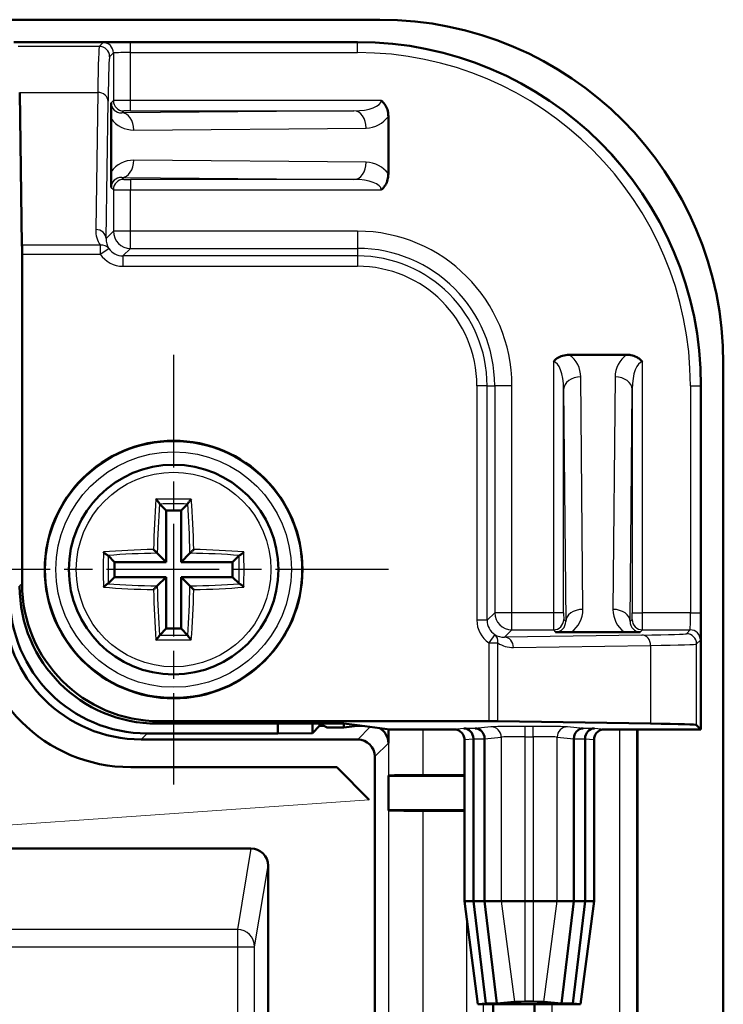
# Model space of a CAD drawing. Units: millimetres. Extents: x 2 to 1680, y 2 to 1186.
# Drawn here: x 612 to 653, y 894 to 951 of the extents above; entities that cross this region are included whole.
import ezdxf

# ---------------------------------------------------------------- set-up
doc = ezdxf.new("R2010")
doc.units = ezdxf.units.MM
doc.header["$LTSCALE"] = 2
doc.linetypes.add('CHAIN', pattern=[0.3543, 0.2362, -0.0295, 0.0591, -0.0295])
doc.linetypes.add('DASH_DOT', pattern=[0.37, 0.24, -0.06, 0.01, -0.06])
for name, color, linetype, lineweight in [('Mittelpunktmarkierung (ISO)', 1, 'DASH_DOT', 25), ('Sichtbar (ISO)', 7, 'Continuous', 50), ('Sichtbar schmal (ISO)', 1, 'Continuous', 25)]:
    doc.layers.add(name, color=color, linetype=linetype, lineweight=lineweight)

msp = doc.modelspace()

# ---------------------------------------------------------------- linework, layer by layer
at = {"layer": 'Mittelpunktmarkierung (ISO)', "linetype": 'CHAIN', "ltscale": 13.889993}
for p, q in [((620.8594573, 931.69235251), (620.8594573, 906.69235251)), ((633.3594573, 919.19235251), (608.3594573, 919.19235251))]:
    msp.add_line(p, q, dxfattribs=at)
at = {"layer": 'Sichtbar (ISO)'}
for p, q in [((632.8594573, 951.19235251), (220.8594573, 951.19235251)), ((631.5594573, 949.89235251), (611.5594573, 949.89235251)), ((611.89711209, 946.9617129), (612.03158085, 938.06555759)), ((633.3594573, 945.5643869), (633.3594573, 942.22031811)), ((617.21859816, 942.34114035), (617.21859816, 945.44356467)), ((612.03419891, 937.54594235), (612.03419891, 918.3667895)), ((643.8874229, 931.69235251), (647.2314917, 931.69235251)), ((652.8594573, 679.19235251), (652.8594573, 931.19235251)), ((651.5594573, 909.89235251), (651.5594573, 929.89235251)), ((620.04641362, 923.00539619), (620.42370364, 922.62810617)), ((621.29521096, 922.62810617), (620.42370364, 922.62810617)), ((620.42370364, 922.62810617), (620.42370364, 919.62810617)), ((621.67250098, 923.00539619), (621.29521096, 922.62810617)), ((621.29521096, 919.62810617), (621.29521096, 922.62810617)), ((617.04641362, 920.00539619), (617.42370364, 919.62810617)), ((619.90869839, 920.14311142), (620.42370364, 919.62810617)), ((621.81021621, 920.14311142), (621.29521096, 919.62810617)), ((624.67250098, 920.00539619), (624.29521096, 919.62810617)), ((620.42370364, 919.62810617), (617.42370364, 919.62810617)), ((617.42370364, 919.62810617), (617.42370364, 918.75659885)), ((624.29521096, 919.62810617), (621.29521096, 919.62810617)), ((624.29521096, 918.75659885), (624.29521096, 919.62810617)), ((617.04641362, 918.37930883), (617.42370364, 918.75659885)), ((617.42370364, 918.75659885), (620.42370364, 918.75659885)), ((619.90869839, 918.24159359), (620.42370364, 918.75659885)), ((620.42370364, 918.75659885), (620.42370364, 915.75659885)), ((621.29521096, 918.75659885), (624.29521096, 918.75659885)), ((621.81021621, 918.24159359), (621.29521096, 918.75659885)), ((621.29521096, 915.75659885), (621.29521096, 918.75659885)), ((624.67250098, 918.37930883), (624.29521096, 918.75659885)), ((620.04641362, 915.37930883), (620.42370364, 915.75659885)), ((620.42370364, 915.75659885), (621.29521096, 915.75659885)), ((621.67250098, 915.37930883), (621.29521096, 915.75659885)), ((647.11066946, 915.55149336), (644.00824514, 915.55149336)), ((619.89426441, 910.22746423), (629.46076608, 910.22746423)), ((620.03389429, 910.36709411), (639.21304714, 910.36709411)), ((626.92311391, 910.22746423), (626.92311391, 909.65600912)), ((628.94056698, 909.67346219), (628.94056698, 910.22746423)), ((628.94056698, 909.67346219), (629.3594573, 910.09235251)), ((629.3594573, 910.22746423), (629.3594573, 910.09235251)), ((629.3594573, 910.09235251), (629.6053923, 910.09235251)), ((629.46076608, 910.22746423), (630.7594573, 910.22746423)), ((630.7594573, 909.99235251), (629.93705405, 909.99235251)), ((630.7594573, 910.22746423), (630.7594573, 909.99235251)), ((630.7594573, 910.22746423), (631.70141114, 910.10990837)), ((631.70141114, 910.10990837), (630.7594573, 909.99235251)), ((631.5607392, 910.09235251), (631.84208308, 910.09235251)), ((631.70141114, 910.10990837), (633.44464688, 909.89235251)), ((639.73266238, 910.36447605), (648.62881769, 910.2300073)), ((651.5594573, 909.89235251), (651.30754808, 910.14426173)), ((626.92311391, 909.65600912), (619.3228093, 909.65600912)), ((626.92311391, 909.65600912), (628.94056698, 909.67346219)), ((633.3594573, 909.09239058), (633.3594573, 909.90298417)), ((633.44464688, 909.89235251), (637.18729606, 909.89235251)), ((645.93161855, 909.89235251), (651.5594573, 909.89235251)), ((647.8594573, 909.89235251), (647.8594573, 700.49235251)), ((631.57407728, 909.30693441), (618.97373458, 909.30693441)), ((637.7872892, 909.29232966), (637.7872892, 899.89235251)), ((638.30687341, 909.34992699), (638.30687341, 909.34514722)), ((638.30687341, 909.34514722), (638.30687341, 899.89235251)), ((638.95943819, 909.34992699), (638.9594573, 909.34514722)), ((638.9594573, 909.34514722), (638.9594573, 899.89235251)), ((644.1594573, 909.34992699), (644.1594573, 909.34514722)), ((644.1594573, 909.34514722), (644.1594573, 899.89235251)), ((644.8120603, 909.34992699), (644.81204119, 909.34514722)), ((644.81204119, 909.34514722), (644.81204119, 899.89235251)), ((645.3316254, 899.89235251), (645.3316254, 909.29232966)), ((632.5740392, 702.07773253), (632.5740392, 908.30697248)), ((630.3594573, 907.69235251), (618.3594573, 907.69235251)), ((630.3594573, 907.69235251), (632.25063292, 905.80117689)), ((633.3594573, 907.19235251), (633.37706335, 907.20995855)), ((633.3594573, 905.19235251), (633.3594573, 907.19235251)), ((633.3594573, 907.19235251), (637.7872892, 907.19235251)), ((635.37698719, 907.22725998), (637.7872892, 907.22725998)), ((633.37706335, 905.17474646), (633.3594573, 905.19235251)), ((637.7872892, 905.19235251), (633.3594573, 905.19235251)), ((637.7872892, 905.15744504), (635.37698719, 905.15744504)), ((609.3594573, 902.96146042), (625.35987595, 902.96146042)), ((626.3594573, 901.96054541), (626.3594573, 708.4241596)), ((637.7872892, 899.89235251), (637.79261662, 899.89235251)), ((637.7872892, 899.89235251), (638.57720419, 893.89235251)), ((638.30687341, 899.89235251), (637.79261662, 899.89235251)), ((638.9594573, 899.89235251), (638.30687341, 899.89235251)), ((638.30687341, 899.89235251), (639.02520572, 893.93787253)), ((639.93250779, 899.89235251), (638.9594573, 899.89235251)), ((638.9594573, 899.89235251), (639.67778961, 893.93787253)), ((639.93250779, 899.89235251), (641.32718037, 899.89235251)), ((641.79173423, 899.89235251), (641.32718037, 899.89235251)), ((641.79173423, 899.89235251), (643.18640681, 899.89235251)), ((644.1594573, 899.89235251), (643.18640681, 899.89235251)), ((644.1594573, 899.89235251), (643.44112499, 893.93787253)), ((644.81204119, 899.89235251), (644.09370888, 893.93787253)), ((644.81204119, 899.89235251), (644.1594573, 899.89235251)), ((644.54171041, 893.89235251), (645.3316254, 899.89235251)), ((645.32629798, 899.89235251), (644.81204119, 899.89235251)), ((645.32629798, 899.89235251), (645.3316254, 899.89235251)), ((638.57720419, 893.89235251), (638.67720419, 893.89235251)), ((639.02520572, 893.93787253), (638.57946488, 893.89281658)), ((638.67720419, 893.89235251), (644.44173017, 893.89235251)), ((639.67778961, 893.93787253), (639.02520572, 893.93787253)), ((639.4594573, 893.89235251), (639.4594573, 716.49235251)), ((640.69989689, 894.04118819), (639.67778961, 893.93787253)), ((641.79173423, 894.04621016), (641.32718037, 894.04621016)), ((641.8594573, 716.49235251), (641.8594573, 893.89235251)), ((643.44112499, 893.93787253), (642.41901771, 894.04118819)), ((644.09370888, 893.93787253), (643.44112499, 893.93787253)), ((644.53944972, 893.89281658), (644.09370888, 893.93787253)), ((644.44173017, 893.89235251), (644.54171041, 893.89235251))]:
    msp.add_line(p, q, dxfattribs=at)
at = {"layer": 'Sichtbar (ISO)', "color": 1, "lineweight": 18}
msp.add_line((601.10569959, 903.6188215), (632.25063292, 905.80117689), dxfattribs=at)
at = {"layer": 'Sichtbar (ISO)'}
for radius in [7.5, 6.1]:
    msp.add_circle((620.8594573, 919.19235251), radius, dxfattribs=at)
for centre, radius, start, end in [((632.8594573, 931.19235251), 20, 0, 90), ((631.5594573, 929.89235251), 20, 0, 90), ((618.3594573, 916.69235251), 9, 180, 270)]:
    msp.add_arc(centre, radius, start, end, dxfattribs=at)
for centre, major_axis, ratio, start_param, end_param in [((612.02896279, 937.54594235), (0, -0.6), 0.0087268678, 1.5707963268, 2.6179938792), ((619.89487365, 918.22776886), (-5.65728505, -5.65728505), 0.9999238505, 5.49782522, 7.0685453944), ((620.03450354, 918.36739874), (-5.65728505, -5.65728505), 0.9999238505, 5.49782522, 7.0685453944), ((619.32341854, 917.65631374), (-5.65728505, -5.65728505), 0.9999238505, 5.49782522, 7.0685453944), ((618.97434383, 917.30723903), (-5.65728505, -5.65728505), 0.9999238505, 5.49782522, 7.0685453944), ((629.93709975, 910.59237535), (-0.42429638, -0.42429638), 0.9999238505, 6.1514922534, 7.0685453944), ((632.35941922, 909.09231443), (0.70716063, 0.70716063), 0.9999238505, 5.49782522, 6.5632169672), ((637.75707471, 909.34992699), (-0.02981955, 0.59937802), 0.9159349386, 4.6668519572, 6.2289216377), ((638.4096586, 909.34992699), (0.02981955, -0.59937802), 0.9159349386, 1.5252593036, 3.0873289841), ((639.21304714, 910.36185799), (0.6, 0), 0.0087268678, 0.5235987744, 1.5707963268), ((644.70925601, 909.34992699), (-0.02981955, -0.59937802), 0.9159349386, 3.1958563231, 4.7579260036), ((645.3618399, 909.34992699), (0.02981955, 0.59937802), 0.9159349386, 0.0542636695, 1.61633335), ((631.30830962, 910.14273862), (20, 0), 0.0087268678, 0.0087266433, 0.5235987734), ((631.57400112, 908.30689633), (0.70716063, 0.70716063), 0.9999238505, 5.49782522, 7.0685453944), ((635.37698719, 907.20980624), (-2, 0), 0.0087268678, 4.7123889804, 6.2744586706), ((635.37698719, 905.17489877), (2, 0), 0.0087268678, 3.1503192901, 4.7123889804), ((625.35941922, 901.96008808), (0.1644885, 0.98780882), 0.9985916141, 4.8776220558, 6.447961671), ((639.1872892, 893.89235862), (-0.61008542, 0), 0.0087268736, 6.1970634441, 6.2843342214), ((641.32718037, 894.04071557), (0.62961697, 0), 0.0087268736, 1.5707963268, 3.0554707905), ((641.79173423, 894.04071557), (0.62961697, 0), 0.0087268736, 0.0861218631, 1.5707963268), ((643.9316254, 893.89235862), (-0.61008542, 0), 0.0087268736, 3.1404437394, 3.2277145167)]:
    msp.add_ellipse(centre, major_axis=major_axis, ratio=ratio, start_param=start_param, end_param=end_param, dxfattribs=at)
for points, knots in [([(617.21859816, 945.44356467), (617.21859816, 945.5240073), (617.21865853, 945.60441063), (617.21896608, 945.79956344), (617.21928695, 945.91260428), (617.22004541, 946.08262006), (617.22039236, 946.14442591), (617.22119278, 946.25723928), (617.22163867, 946.30758433), (617.22214742, 946.35318445), (617.22215784, 946.35411393), (617.22216828, 946.35504064)], [0, 0, 0, 0, 0.012066395004, 0.012066395004, 0.029758860359, 0.029758860359, 0.040771612561, 0.040771612561, 0.051612050821, 0.051612050821, 0.051838305693, 0.051838305693, 0.051838305693, 0.051838305693]), ([(632.94524374, 946.48713923), (632.94644003, 946.48621259), (632.94763416, 946.48528319), (633.00727628, 946.43864028), (633.08440002, 946.36777967), (633.21953109, 946.16842169), (633.26698457, 946.06713529), (633.34030342, 945.83316052), (633.3594573, 945.69887875), (633.3594573, 945.5643869)], [-0.000226980429, -0.000226980429, -0.000226980429, -0.000226980429, 0, 0, 0.011130251564, 0.011130251564, 0.020619802756, 0.020619802756, 0.032096748604, 0.032096748604, 0.032096748604, 0.032096748604]), ([(617.22216828, 941.42966438), (617.22215784, 941.43059108), (617.22214742, 941.43152056), (617.22162849, 941.47803276), (617.22096176, 941.54834313), (617.21979814, 941.74554379), (617.2193906, 941.84553716), (617.21876198, 942.07631066), (617.21859816, 942.20862439), (617.21859816, 942.34114035)], [-0.000226981164, -0.000226981164, -0.000226981164, -0.000226981164, 0, 0, 0.011097299805, 0.011097299805, 0.020530850583, 0.020530850583, 0.031922868237, 0.031922868237, 0.031922868237, 0.031922868237]), ([(633.3594573, 942.22031811), (633.3594573, 942.13781786), (633.35224996, 942.0553603), (633.31582567, 941.85676592), (633.27822461, 941.74235275), (633.18983692, 941.57078482), (633.14963249, 941.50864271), (633.05727988, 941.39551193), (633.00602573, 941.34508674), (632.94763416, 941.29942183), (632.94644003, 941.29849242), (632.94524374, 941.29756578)], [0, 0, 0, 0, 0.01237503786, 0.01237503786, 0.030299023413, 0.030299023413, 0.041389723096, 0.041389723096, 0.052250521746, 0.052250521746, 0.052476849512, 0.052476849512, 0.052476849512, 0.052476849512]), ([(642.96467057, 931.27813894), (642.96559722, 931.27933524), (642.96652662, 931.28052937), (643.01316955, 931.34017152), (643.08403018, 931.41729525), (643.28338812, 931.55242629), (643.38467452, 931.59987977), (643.61864929, 931.67319863), (643.75293106, 931.69235251), (643.8874229, 931.69235251)], [-0.000226980441, -0.000226980441, -0.000226980441, -0.000226980441, 0, 0, 0.011130257882, 0.011130257882, 0.020619817484, 0.020619817484, 0.032096773504, 0.032096773504, 0.032096773504, 0.032096773504]), ([(647.2314917, 931.69235251), (647.31399195, 931.69235251), (647.39644951, 931.68514516), (647.59504389, 931.64872087), (647.70945706, 931.61111982), (647.88102498, 931.52273212), (647.9431671, 931.48252769), (648.05629788, 931.39017509), (648.10672307, 931.33892094), (648.15238798, 931.28052937), (648.15331738, 931.27933524), (648.15424403, 931.27813894)], [0, 0, 0, 0, 0.01237503786, 0.01237503786, 0.030299023413, 0.030299023413, 0.041389723096, 0.041389723096, 0.052250521607, 0.052250521607, 0.052476849379, 0.052476849379, 0.052476849379, 0.052476849379]), ([(619.83214255, 923.28089175), (619.83242084, 923.28062231), (619.8326992, 923.28035259), (619.84788261, 923.26562894), (619.8630356, 923.25033214), (619.90763614, 923.2034788), (619.9356895, 923.17162866), (619.97936862, 923.11756769), (619.99586768, 923.09533435), (620.01900484, 923.060376), (620.0272341, 923.04622963), (620.03410477, 923.03095529), (620.03540231, 923.02769754), (620.03640879, 923.02471476)], [-0.3591564825, -0.3591564825, -0.3591564825, -0.3591564825, -0.35865399881, -0.35865399881, -0.33175531998, -0.33175531998, -0.27906129069, -0.27906129069, -0.23717600393, -0.23717600393, -0.2038450847, -0.2038450847, -0.19386027708, -0.19386027708, -0.19386027708, -0.19386027708]), ([(621.88677206, 923.28089175), (621.88649376, 923.28062231), (621.8862154, 923.28035258), (621.86718357, 923.26189705), (621.84802003, 923.24235992), (621.81097452, 923.20264052), (621.79290302, 923.18233542), (621.75696609, 923.13962172), (621.73906992, 923.11695577), (621.71202691, 923.07918017), (621.70187826, 923.06364881), (621.6888843, 923.04030828), (621.68489477, 923.03179458), (621.68250581, 923.02471476)], [-0.4401840146, -0.4401840146, -0.4401840146, -0.4401840146, -0.4394287831, -0.4394287831, -0.38856218429, -0.38856218429, -0.33978013308, -0.33978013308, -0.2866598818, -0.2866598818, -0.24627855765, -0.24627855765, -0.21778741088, -0.21778741088, -0.21778741088, -0.21778741088]), ([(619.90869839, 920.14311142), (619.90609905, 920.14571076), (619.90187953, 920.14993027), (619.88821522, 920.16359458), (619.87757016, 920.17423964), (619.84920265, 920.20260716), (619.83040943, 920.22140037), (619.79237354, 920.25943627), (619.77303095, 920.27877886), (619.73341047, 920.31839934), (619.71291238, 920.33889743), (619.69258901, 920.3592208), (619.69229589, 920.35951392), (619.69200285, 920.35980696)], [0.21974088168, 0.21974088168, 0.21974088168, 0.21974088168, 0.24789598445, 0.24789598445, 0.28820385928, 0.28820385928, 0.34164161415, 0.34164161415, 0.39178841058, 0.39178841058, 0.44414919983, 0.44414919983, 0.44491565331, 0.44491565331, 0.44491565331, 0.44491565331]), ([(621.81021621, 920.14311142), (621.81281555, 920.14571076), (621.81703507, 920.14993027), (621.83069938, 920.16359458), (621.84134444, 920.17423964), (621.86971195, 920.20260716), (621.88850517, 920.22140037), (621.92654106, 920.25943627), (621.94588365, 920.27877886), (621.98550413, 920.31839934), (622.00600222, 920.33889743), (622.02632559, 920.3592208), (622.02661872, 920.35951392), (622.02691176, 920.35980696)], [0.21974088167, 0.21974088167, 0.21974088167, 0.21974088167, 0.24789598441, 0.24789598441, 0.28820385923, 0.28820385923, 0.34164161408, 0.34164161408, 0.39178841054, 0.39178841054, 0.4441491998, 0.4441491998, 0.44491565329, 0.44491565329, 0.44491565329, 0.44491565329]), ([(616.77091806, 920.21966726), (616.7711875, 920.21938897), (616.77145723, 920.2191106), (616.78991276, 920.20007878), (616.80944989, 920.18091524), (616.84916929, 920.14386973), (616.86947438, 920.12579823), (616.91218809, 920.0898613), (616.93485404, 920.07196512), (616.97262963, 920.04492211), (616.98816099, 920.03477346), (617.01150153, 920.0217795), (617.02001522, 920.01778998), (617.02709504, 920.01540101)], [-0.44018404532, -0.44018404532, -0.44018404532, -0.44018404532, -0.43942881375, -0.43942881375, -0.38856221105, -0.38856221105, -0.33978015611, -0.33978015611, -0.28665990083, -0.28665990083, -0.24627857363, -0.24627857363, -0.21778742476, -0.21778742476, -0.21778742476, -0.21778742476]), ([(624.94799655, 920.21966726), (624.9477271, 920.21938897), (624.94745738, 920.21911061), (624.93273373, 920.2039272), (624.91743694, 920.18877421), (624.8705836, 920.14417366), (624.83873346, 920.11612031), (624.78467248, 920.07244119), (624.76243914, 920.05594213), (624.7274808, 920.03280497), (624.71333442, 920.02457571), (624.69806009, 920.01770503), (624.69480233, 920.0164075), (624.69181956, 920.01540101)], [-0.35915647882, -0.35915647882, -0.35915647882, -0.35915647882, -0.35865399513, -0.35865399513, -0.33175531661, -0.33175531661, -0.27906128787, -0.27906128787, -0.23717600154, -0.23717600154, -0.20384508266, -0.20384508266, -0.19386027515, -0.19386027515, -0.19386027515, -0.19386027515]), ([(616.77091806, 918.16503775), (616.7711875, 918.16531604), (616.77145722, 918.1655944), (616.78618087, 918.18077781), (616.80147766, 918.19593081), (616.84833101, 918.24053135), (616.88018115, 918.2685847), (616.93424212, 918.31226383), (616.95647546, 918.32876288), (616.99143381, 918.35190004), (617.00558018, 918.3601293), (617.02085451, 918.36699998), (617.02411227, 918.36829752), (617.02709504, 918.369304)], [-0.35915648068, -0.35915648068, -0.35915648068, -0.35915648068, -0.35865399699, -0.35865399699, -0.33175531833, -0.33175531833, -0.27906128931, -0.27906128931, -0.23717600277, -0.23717600277, -0.2038450837, -0.2038450837, -0.19386027614, -0.19386027614, -0.19386027614, -0.19386027614]), ([(619.90869839, 918.24159359), (619.90609905, 918.23899426), (619.90187953, 918.23477474), (619.88821522, 918.22111043), (619.87757016, 918.21046537), (619.84920265, 918.18209786), (619.83040943, 918.16330464), (619.79237354, 918.12526875), (619.77303095, 918.10592616), (619.73341047, 918.06630568), (619.71291238, 918.04580758), (619.69258901, 918.02548421), (619.69229589, 918.02519109), (619.69200285, 918.02489805)], [0.21974088167, 0.21974088167, 0.21974088167, 0.21974088167, 0.24789598444, 0.24789598444, 0.28820385926, 0.28820385926, 0.34164161412, 0.34164161412, 0.39178841057, 0.39178841057, 0.44414919982, 0.44414919982, 0.44491565331, 0.44491565331, 0.44491565331, 0.44491565331]), ([(621.81021621, 918.24159359), (621.81281555, 918.23899426), (621.81703507, 918.23477474), (621.83069938, 918.22111043), (621.84134444, 918.21046537), (621.86971195, 918.18209786), (621.88850517, 918.16330464), (621.92654106, 918.12526875), (621.94588365, 918.10592616), (621.98550413, 918.06630568), (622.00600222, 918.04580758), (622.02632559, 918.02548421), (622.02661872, 918.02519109), (622.02691176, 918.02489805)], [0.21974088169, 0.21974088169, 0.21974088169, 0.21974088169, 0.24789598447, 0.24789598447, 0.2882038593, 0.2882038593, 0.34164161417, 0.34164161417, 0.39178841061, 0.39178841061, 0.44414919986, 0.44414919986, 0.44491565334, 0.44491565334, 0.44491565334, 0.44491565334]), ([(624.94799655, 918.16503775), (624.9477271, 918.16531604), (624.94745737, 918.16559441), (624.92900184, 918.18462624), (624.90946471, 918.20378978), (624.86974531, 918.24083529), (624.84944022, 918.25890679), (624.80672652, 918.29484372), (624.78406056, 918.31273989), (624.74628497, 918.3397829), (624.73075361, 918.34993155), (624.70741307, 918.36292551), (624.69889938, 918.36691504), (624.69181956, 918.369304)], [-0.44018404537, -0.44018404537, -0.44018404537, -0.44018404537, -0.4394288138, -0.4394288138, -0.38856221109, -0.38856221109, -0.33978015614, -0.33978015614, -0.28665990086, -0.28665990086, -0.24627857365, -0.24627857365, -0.21778742478, -0.21778742478, -0.21778742478, -0.21778742478]), ([(619.83214255, 915.10381326), (619.83242084, 915.10408271), (619.8326992, 915.10435243), (619.85173103, 915.12280797), (619.87089457, 915.14234509), (619.90794008, 915.1820645), (619.92601158, 915.20236959), (619.96194851, 915.24508329), (619.97984469, 915.26774924), (620.00688769, 915.30552484), (620.01703634, 915.3210562), (620.03003031, 915.34439674), (620.03401983, 915.35291043), (620.03640879, 915.35999025)], [-0.44018401517, -0.44018401517, -0.44018401517, -0.44018401517, -0.43942878366, -0.43942878366, -0.38856218482, -0.38856218482, -0.33978013354, -0.33978013354, -0.28665988218, -0.28665988218, -0.24627855797, -0.24627855797, -0.21778741116, -0.21778741116, -0.21778741116, -0.21778741116]), ([(621.88677206, 915.10381326), (621.88649377, 915.1040827), (621.8862154, 915.10435243), (621.87103199, 915.11907608), (621.855879, 915.13437287), (621.81127846, 915.18122621), (621.7832251, 915.21307635), (621.73954598, 915.26713732), (621.72304692, 915.28937067), (621.69990977, 915.32432901), (621.6916805, 915.33847539), (621.68480983, 915.35374972), (621.68351229, 915.35700748), (621.68250581, 915.35999025)], [-0.3591564806, -0.3591564806, -0.3591564806, -0.3591564806, -0.35865399691, -0.35865399691, -0.33175531825, -0.33175531825, -0.27906128924, -0.27906128924, -0.23717600271, -0.23717600271, -0.20384508365, -0.20384508365, -0.19386027609, -0.19386027609, -0.19386027609, -0.19386027609]), ([(644.00824514, 915.55149336), (643.92780251, 915.55149336), (643.84739918, 915.55155373), (643.65224637, 915.55186129), (643.53920552, 915.55218216), (643.36918975, 915.55294062), (643.3073839, 915.55328757), (643.19457053, 915.55408798), (643.14422548, 915.55453387), (643.09862536, 915.55504262), (643.09769588, 915.55505304), (643.09676917, 915.55506348)], [0, 0, 0, 0, 0.012066395004, 0.012066395004, 0.029758860359, 0.029758860359, 0.040771612561, 0.040771612561, 0.051612050551, 0.051612050551, 0.051838305435, 0.051838305435, 0.051838305435, 0.051838305435]), ([(648.02214543, 915.55506348), (648.02121873, 915.55505304), (648.02028925, 915.55504262), (647.97377705, 915.5545237), (647.90346668, 915.55385697), (647.70626602, 915.55269335), (647.60627264, 915.55228581), (647.37549915, 915.55165719), (647.24318542, 915.55149336), (647.11066946, 915.55149336)], [-0.000226981164, -0.000226981164, -0.000226981164, -0.000226981164, 0, 0, 0.011097299805, 0.011097299805, 0.020530850583, 0.020530850583, 0.031922868237, 0.031922868237, 0.031922868237, 0.031922868237]), ([(637.18729606, 909.89235251), (637.26542232, 909.89235251), (637.34280151, 909.87709275), (637.48735538, 909.81777113), (637.55314762, 909.7742766), (637.66436007, 909.66451422), (637.70871584, 909.59929509), (637.75510943, 909.49033901), (637.76712047, 909.45177161), (637.78323085, 909.37281324), (637.7872892, 909.33262255), (637.7872892, 909.29232966)], [0, 0, 0, 0, 0.011718939596, 0.011718939596, 0.023437888136, 0.023437888136, 0.035157344435, 0.035157344435, 0.041201176037, 0.041201176037, 0.047245100101, 0.047245100101, 0.047245100101, 0.047245100101]), ([(645.3316254, 909.29232966), (645.3316254, 909.37046595), (645.34688694, 909.44785561), (645.40621464, 909.59242482), (645.44971247, 909.65822298), (645.55947889, 909.76943769), (645.62469637, 909.81379201), (645.73364504, 909.86017993), (645.77220584, 909.87218837), (645.85115011, 909.88829511), (645.89133321, 909.89235251), (645.93161855, 909.89235251)], [0, 0, 0, 0, 0.011720443018, 0.011720443018, 0.023440369414, 0.023440369414, 0.035159551926, 0.035159551926, 0.041202352818, 0.041202352818, 0.047245162904, 0.047245162904, 0.047245162904, 0.047245162904])]:
    msp.add_open_spline(points, degree=3, knots=knots, dxfattribs=at)
for points in [[(620.03640879, 923.02471476), (620.03953608, 923.01544688), (620.04315719, 923.00865262), (620.04641362, 923.00539619)], [(621.67250098, 923.00539619), (621.67575741, 923.00865262), (621.67937852, 923.01544688), (621.68250581, 923.02471476)], [(617.04641362, 920.00539619), (617.04315719, 920.00865262), (617.03636292, 920.01227373), (617.02709504, 920.01540101)], [(624.69181956, 920.01540101), (624.68255168, 920.01227373), (624.67575741, 920.00865262), (624.67250098, 920.00539619)], [(617.02709504, 918.369304), (617.03636292, 918.37243129), (617.04315719, 918.3760524), (617.04641362, 918.37930883)], [(624.67250098, 918.37930883), (624.67575741, 918.3760524), (624.68255168, 918.37243129), (624.69181956, 918.369304)], [(620.04641362, 915.37930883), (620.04315719, 915.3760524), (620.03953608, 915.36925813), (620.03640879, 915.35999025)], [(621.68250581, 915.35999025), (621.67937852, 915.36925813), (621.67575741, 915.3760524), (621.67250098, 915.37930883)]]:
    msp.add_open_spline(points, degree=3, dxfattribs=at)
at = {"layer": 'Sichtbar schmal (ISO)'}
for p, q in [((616.52851541, 949.64044329), (611.81136652, 949.64044329)), ((616.75082943, 949.86275731), (616.52851541, 949.64044329)), ((618.35076851, 949.2766213), (618.35076851, 949.87659845)), ((631.5594573, 949.87659845), (618.35076851, 949.87659845)), ((631.5594573, 949.89235251), (631.5594573, 949.87659845)), ((631.5594573, 949.2766213), (631.5594573, 949.87659845)), ((617.12849256, 949.04046613), (617.35080659, 949.26278016)), ((617.35080659, 949.26278016), (617.35080659, 946.48367895)), ((618.35076851, 949.2766213), (631.5594573, 949.2766213)), ((618.35076851, 946.48713923), (618.35076851, 949.2766213)), ((611.89711209, 946.9617129), (616.4453422, 946.9617129)), ((616.4453422, 946.9617129), (616.32465178, 938.9771013)), ((616.92462893, 938.45748606), (617.04531936, 946.44209766)), ((617.35080659, 946.48367895), (617.22216828, 946.35504064)), ((618.35076851, 945.88716208), (618.35076851, 946.48713923)), ((632.94524374, 946.48713923), (618.35076851, 946.48713923)), ((631.3592062, 945.88716208), (617.83623081, 945.76914886)), ((617.83623081, 945.76914886), (617.95078374, 945.88370179)), ((618.35076851, 945.88716208), (631.3592062, 945.88716208)), ((618.54333759, 944.76918694), (632.06631298, 944.88720016)), ((632.06631298, 942.89750486), (618.54333759, 943.01551808)), ((617.83623081, 942.01555615), (631.3592062, 941.89754293)), ((617.95078374, 941.90100322), (617.83623081, 942.01555615)), ((631.3592062, 941.89754293), (618.35076851, 941.89754293)), ((618.35076851, 941.89754293), (618.35076851, 941.29756578)), ((617.22216828, 941.42966438), (617.35080659, 941.30102607)), ((617.35080659, 941.30102607), (617.35080659, 938.88366372)), ((618.35076851, 938.88366372), (618.35076851, 941.29756578)), ((618.35076851, 941.29756578), (632.94524374, 941.29756578)), ((617.35080659, 938.88366372), (616.92462893, 938.45748606)), ((618.35076851, 938.88366372), (617.35080659, 938.88366372)), ((618.35076851, 937.88370179), (618.35076851, 938.88366372)), ((631.5594573, 938.88366372), (618.35076851, 938.88366372)), ((631.5594573, 938.88366372), (631.5594573, 937.88370179)), ((616.58648181, 938.06555759), (612.03158085, 938.06555759)), ((616.58648181, 938.06555759), (616.58648181, 937.54594235)), ((612.03419891, 937.54594235), (616.58648181, 937.54594235)), ((616.58648181, 937.54594235), (617.08308807, 937.8825866)), ((617.91081253, 937.44374581), (618.35076851, 937.88370179)), ((617.91081253, 937.44374581), (617.91081253, 936.84376866)), ((631.5594573, 937.44374581), (617.91081253, 937.44374581)), ((618.35076851, 937.88370179), (631.5594573, 937.88370179)), ((631.5594573, 937.88370179), (631.5594573, 937.44374581)), ((631.5594573, 937.44374581), (631.5594573, 936.84376866)), ((617.91081253, 936.84376866), (631.5594573, 936.84376866)), ((642.96467057, 931.27813894), (642.96467057, 916.68366372)), ((648.15424403, 916.68366372), (648.15424403, 931.27813894)), ((644.68262287, 916.8762328), (644.56460965, 930.39920818)), ((646.55430495, 930.39920818), (646.43629173, 916.8762328)), ((639.1108506, 929.89235251), (638.51087345, 929.89235251)), ((638.51087345, 929.89235251), (638.51087345, 916.24370773)), ((639.1108506, 916.24370773), (639.1108506, 929.89235251)), ((639.1108506, 929.89235251), (639.55080659, 929.89235251)), ((639.55080659, 929.89235251), (639.55080659, 916.68366372)), ((640.55076851, 929.89235251), (639.55080659, 929.89235251)), ((640.55076851, 916.68366372), (640.55076851, 929.89235251)), ((643.56464773, 929.6921014), (643.68266095, 916.16912602)), ((643.56464773, 916.68366372), (643.56464773, 929.6921014)), ((647.43625365, 916.16912602), (647.55426687, 929.6921014)), ((647.55426687, 929.6921014), (647.55426687, 916.68366372)), ((650.94372609, 929.89235251), (651.54370325, 929.89235251)), ((650.94372609, 929.89235251), (650.94372609, 916.68366372)), ((651.54370325, 916.68366372), (651.54370325, 929.89235251)), ((651.54370325, 929.89235251), (651.5594573, 929.89235251)), ((612.03419891, 918.3667895), (611.89456902, 918.22715961)), ((639.1108506, 916.24370773), (638.51087345, 916.24370773)), ((639.55080659, 916.68366372), (639.1108506, 916.24370773)), ((640.55076851, 916.68366372), (639.55080659, 916.68366372)), ((640.55076851, 915.68370179), (640.55076851, 916.68366372)), ((642.96467057, 916.68366372), (640.55076851, 916.68366372)), ((643.56464773, 916.68366372), (642.96467057, 916.68366372)), ((643.68266095, 916.16912602), (643.56810801, 916.28367895)), ((647.55080659, 916.28367895), (647.43625365, 916.16912602)), ((647.55426687, 916.68366372), (648.15424403, 916.68366372)), ((650.94372609, 916.68366372), (648.15424403, 916.68366372)), ((650.94372609, 916.68366372), (651.54370325, 916.68366372)), ((640.12459085, 915.25752414), (640.55076851, 915.68370179)), ((640.55076851, 915.68370179), (642.96813086, 915.68370179)), ((642.96813086, 915.68370179), (643.09676917, 915.55506348)), ((648.02214543, 915.55506348), (648.15078374, 915.68370179)), ((648.15078374, 915.68370179), (650.92988495, 915.68370179)), ((650.92988495, 915.68370179), (650.70757092, 915.46138777)), ((639.54969139, 915.41598327), (639.21304714, 914.91937702)), ((648.10920245, 915.37821456), (640.12459085, 915.25752414)), ((651.30754808, 914.86141061), (651.52986211, 915.08372464)), ((639.21304714, 914.91937702), (639.73266238, 914.91937702)), ((639.21304714, 914.91937702), (639.21304714, 910.36709411)), ((639.73266238, 910.36447605), (639.73266238, 914.91937702)), ((640.6442061, 914.65754698), (648.62881769, 914.77823741)), ((648.62881769, 914.77823741), (648.62881769, 910.2300073)), ((651.30754808, 910.14426173), (651.30754808, 914.86141061)), ((619.89426441, 910.22746423), (620.03389429, 910.36709411)), ((632.30208689, 910.03494402), (631.57407728, 909.30693441)), ((637.75707471, 909.94990414), (637.19489981, 909.89382801)), ((638.4096586, 909.94990414), (637.75707471, 909.94990414)), ((639.33479098, 910.04218476), (638.4096586, 909.94990414)), ((641.32718037, 909.45814015), (641.32718037, 910.0581173)), ((641.79173423, 910.0581173), (641.32718037, 910.0581173)), ((641.79173423, 909.45814015), (641.79173423, 910.0581173)), ((644.70925601, 909.94990414), (643.78412363, 910.04218476)), ((645.3618399, 909.94990414), (644.70925601, 909.94990414)), ((645.9240148, 909.89382801), (645.3618399, 909.94990414)), ((618.97373458, 909.30693441), (619.3228093, 909.65600912)), ((633.37706335, 909.90078693), (633.37706335, 907.20995855)), ((635.37698719, 907.22725998), (635.37698719, 909.89235251)), ((638.9594573, 909.34514722), (639.93250779, 909.44220761)), ((639.93250779, 909.44220761), (639.93250779, 899.89235251)), ((641.32718037, 909.45814015), (641.79173423, 909.45814015)), ((641.32718037, 899.89235251), (641.32718037, 909.45814015)), ((641.79173423, 909.45814015), (641.79173423, 899.89235251)), ((643.18640681, 909.44220761), (644.1594573, 909.34514722)), ((643.18640681, 899.89235251), (643.18640681, 909.44220761)), ((646.82451175, 909.89235251), (646.82451175, 700.49235251)), ((647.82447367, 700.49235251), (647.82447367, 909.89235251)), ((632.5740392, 908.30697248), (633.3594573, 909.09239058)), ((637.79261662, 909.29385085), (638.30687341, 909.34514722)), ((637.79261662, 899.89235251), (637.79261662, 909.29385085)), ((638.30687341, 909.34992699), (638.95943819, 909.34992699)), ((644.1594573, 909.34992699), (644.8120603, 909.34992699)), ((644.81204119, 909.34514722), (645.32629798, 909.29385085)), ((645.32629798, 909.29385085), (645.32629798, 899.89235251)), ((633.37706335, 905.17474646), (633.37706335, 705.20995855)), ((635.37698719, 705.22725998), (635.37698719, 905.15744504)), ((625.35987595, 902.96146042), (624.57400112, 898.24201748)), ((625.57396304, 897.24338794), (626.3594573, 901.96054541)), ((638.57946488, 893.89281658), (637.79261662, 899.89235251)), ((639.93250779, 899.89235251), (640.69989689, 894.04118819)), ((641.32718037, 894.04621016), (641.32718037, 899.89235251)), ((641.79173423, 899.89235251), (641.79173423, 894.04621016)), ((642.41901771, 894.04118819), (643.18640681, 899.89235251)), ((645.32629798, 899.89235251), (644.53944972, 893.89281658)), ((637.91504975, 898.92191483), (637.91504975, 711.46279019)), ((624.57400112, 898.24201748), (610.14533213, 898.24201748)), ((624.57400112, 898.24201748), (624.57400112, 897.24338794)), ((610.15360227, 897.24338794), (624.57400112, 897.24338794)), ((624.57400112, 897.24338794), (624.57400112, 886.3843436)), ((624.57400112, 897.24338794), (625.57396304, 897.24338794)), ((625.57396304, 886.37569289), (625.57396304, 897.24338794)), ((638.8998575, 716.49235251), (638.8998575, 893.89235251)), ((641.89444093, 893.89235251), (641.89444093, 716.49235251)), ((642.89440285, 716.49235251), (642.89440285, 893.89235251))]:
    msp.add_line(p, q, dxfattribs=at)
for radius in [7.45282922, 6.85285207, 5.66666667]:
    msp.add_circle((620.8594573, 919.19235251), radius, dxfattribs=at)
for centre, radius, start, end in [((631.5594573, 929.89235251), 19.98424594, 0, 90), ((631.5594573, 929.89235251), 19.38426879, 0, 90), ((632.05235052, 946.48713923), 1.6, 270.5, 324.7798114897), ((632.05235052, 941.29756578), 1.6, 35.2201885103, 89.5), ((631.5594573, 929.89235251), 8.99131121, 0, 90), ((631.5594573, 929.89235251), 7.99134929, 0, 90), ((631.5594573, 929.89235251), 7.5513933, 0, 90), ((631.5594573, 929.89235251), 6.95141615, 0, 90), ((642.96467057, 930.38524573), 1.6, 0.5, 54.7798114897), ((648.15424403, 930.38524573), 1.6, 125.2201885103, 179.5)]:
    msp.add_arc(centre, radius, start, end, dxfattribs=at)
for centre, major_axis, ratio, start_param, end_param in [((616.52999282, 929.64120482), (0, -20), 0.0084650618, 3.1503192989, 3.6651914285), ((616.52851541, 949.04046613), (0.42426407, -0.42426407), 0.9999238505, 0.7854362396, 2.356156414), ((618.35076851, 949.86263546), (-1.6, 0), 0.0087268678, 4.7123889804, 6.2744586687), ((616.75082943, 949.26278016), (0.42426407, -0.42426407), 0.9999238505, 0.7854362396, 2.356156414), ((617.12996997, 929.64120482), (0, 19.4), 0.0087268678, 0.0087266454, 0.5235987749), ((618.35076851, 949.26265831), (1, 0), 0.0139629885, 1.5707963268, 3.1328660104), ((616.4453422, 946.44209766), (0.59993147, -0.00906819), 0.8660006717, 0.0174524619, 1.5838855071), ((617.83635373, 946.36924894), (-0.56800835, -0.24149514), 0.9674962942, 5.8928158233, 7.4635359977), ((618.35076851, 946.48364849), (-1, 0), 0.0034907471, 4.7123889804, 6.2744587092), ((617.95078374, 946.48367895), (-0.42426407, 0.42426407), 0.9999238505, 0.7854362396, 2.356156414), ((631.34524374, 946.48713923), (1.6, 0), 0.375, 4.7211156266, 6.2831853072), ((617.83623081, 944.76918694), (-0.00872654, 0.99996192), 0.7070933186, 4.7062183488, 6.270844044), ((618.35076851, 945.88367133), (-0.40001523, 0), 0.0087265355, 4.7123889804, 6.2744583287), ((631.3592062, 944.88720016), (-0.00872654, 0.99996192), 0.7070933186, 4.7062183488, 6.270844044), ((618.54346051, 946.36924894), (-1.491313, -0.62535944), 0.9876276632, 0.2153765574, 1.178078207), ((618.54346051, 941.41545608), (-1.491313, 0.62535944), 0.9876276632, 5.1051071002, 6.0678087498), ((617.83623081, 943.01551808), (-0.00872654, -0.99996192), 0.7070933186, 0.0123412632, 1.5769669584), ((631.3592062, 942.89750486), (-0.00872654, -0.99996192), 0.7070933186, 0.0123412632, 1.5769669584), ((617.83635373, 941.41545608), (-0.56800835, 0.24149514), 0.9674962942, 5.1028346167, 6.6735547911), ((617.95078374, 941.30102607), (-0.42425868, -0.42426945), 0.9999238524, 3.9270415849, 5.4977363756), ((618.35076851, 941.90103368), (-0.40001523, 0), 0.0087265355, 0.0087266462, 1.5707963268), ((631.34524374, 941.29756578), (1.6, 0), 0.375, 0, 1.5620696805), ((618.35076851, 941.30105653), (1, 0), 0.0034907471, 3.1503192516, 4.7123889804), ((617.92471457, 938.97722502), (-0.63131181, -1.50255562), 0.9786385851, 5.1025751358, 5.6982833501), ((616.32465178, 938.45748606), (0.59993147, -0.00906819), 0.8660006717, 0.0174524619, 1.5838855071), ((618.35076851, 938.88366372), (0.70710678, -0.70710678), 0.9999238505, 3.9270288932, 5.4977490676), ((616.58648181, 937.54594235), (0.50248499, 0.3278854), 0.8233132506, 0.0213541901, 1.0778064954), ((617.92471457, 938.45760978), (-0.40150335, -0.94837119), 0.9661632786, 5.100781252, 5.6964894664), ((617.91093437, 938.44382958), (-1.13145701, -1.13145701), 0.9999238505, 6.0935334343, 7.0685453944), ((617.91093437, 938.44382958), (-0.70722525, -0.70722525), 0.9998324898, 6.0935334343, 7.0685453944), ((642.96467057, 929.67813894), (0, 1.6), 0.375, 4.7211156266, 6.2831853072), ((648.15424403, 929.67813894), (0, 1.6), 0.375, 0, 1.5620696805), ((644.56460965, 929.6921014), (-0.99996192, -0.00872654), 0.7070933186, 4.7062183488, 6.270844044), ((646.55430495, 929.6921014), (0.99996192, -0.00872654), 0.7070933186, 0.0123412632, 1.5769669584), ((621.41383777, 919.19235251), (0, -9.98414277), 0.1736481777, 4.290479446, 4.5951899993), ((620.8594573, 921.60688932), (-9.69477956, 0), 0.1736481777, 4.6062238938, 4.8185540669), ((620.30507684, 919.19235251), (0, 9.98414277), 0.1736481777, 4.8295879615, 5.1342985148), ((621.59971171, 919.19235251), (0, 9.78445991), 0.1736481777, 1.168341223, 1.4734724578), ((620.8594573, 921.36163703), (9.50088396, 0), 0.1736481777, 1.4851159511, 1.6564767025), ((620.11920289, 919.19235251), (0, -9.78445991), 0.1736481777, 1.6681201958, 1.9732514305), ((620.8594573, 918.63797204), (-9.98414277, 0), 0.1736481777, 4.8295879615, 5.1342985148), ((620.8594573, 918.63797204), (-9.98414277, 0), 0.1736481777, 4.290479446, 4.5951899993), ((618.44492049, 919.19235251), (0, -9.69477956), 0.1736481777, 4.6062238938, 4.8185540669), ((620.8594573, 918.4520981), (9.78445991, 0), 0.1736481777, 1.6681201958, 1.9732514305), ((618.69017278, 919.19235251), (0, 9.50088396), 0.1736481777, 1.4851159511, 1.6564767025), ((620.8594573, 918.4520981), (9.78445991, 0), 0.1736481777, 1.168341223, 1.4734724578), ((623.02874183, 919.19235251), (0, -9.50088396), 0.1736481777, 1.4851159511, 1.6564767025), ((623.27399411, 919.19235251), (0, 9.69477956), 0.1736481777, 4.6062238938, 4.8185540669), ((620.8594573, 919.74673297), (9.98414277, 0), 0.1736481777, 4.290479446, 4.5951899993), ((620.8594573, 919.93260691), (-9.78445991, 0), 0.1736481777, 1.168341223, 1.4734724578), ((621.41383777, 919.19235251), (0, -9.98414277), 0.1736481777, 4.8295879615, 5.1342985148), ((621.59971171, 919.19235251), (0, 9.78445991), 0.1736481777, 1.6681201958, 1.9732514305), ((620.11920289, 919.19235251), (0, -9.78445991), 0.1736481777, 1.168341223, 1.4734724578), ((620.8594573, 919.93260691), (-9.78445991, 0), 0.1736481777, 1.6681201958, 1.9732514305), ((620.30507684, 919.19235251), (0, 9.98414277), 0.1736481777, 4.290479446, 4.5951899993), ((620.8594573, 919.74673297), (9.98414277, 0), 0.1736481777, 4.8295879615, 5.1342985148), ((644.68262287, 916.16912602), (-0.99996192, -0.00872654), 0.7070933186, 4.7062183488, 6.270844044), ((643.08256087, 916.87635572), (0.62535944, -1.491313), 0.9876276632, 0.2153765574, 1.178078207), ((648.03635373, 916.87635572), (-0.62535944, -1.491313), 0.9876276632, 5.1051071002, 6.0678087498), ((646.43629173, 916.16912602), (0.99996192, -0.00872654), 0.7070933186, 0.0123412632, 1.5769669584), ((640.11093437, 916.24382958), (-1.13145701, -1.13145701), 0.9999238505, 5.49782522, 6.47283718), ((640.11093437, 916.24382958), (-0.70722525, -0.70722525), 0.9998324898, 5.49782522, 6.47283718), ((640.55076851, 916.68366372), (0.70710678, -0.70710678), 0.9999238505, 3.9270288932, 5.4977490676), ((642.96816132, 916.68366372), (0, -1), 0.0034907471, 4.7123889804, 6.2744587092), ((642.96813086, 916.28367895), (-0.42426407, -0.42426407), 0.9999238505, 0.7854362396, 2.356156414), ((643.56813848, 916.68366372), (0, -0.40001523), 0.0087265355, 4.7123889804, 6.2744583287), ((647.55077613, 916.68366372), (0, -0.40001523), 0.0087265355, 0.0087266462, 1.5707963268), ((648.15078374, 916.28367895), (0.42426945, -0.42425868), 0.9999238524, 3.9270415849, 5.4977363756), ((648.15075328, 916.68366372), (0, 1), 0.0034907471, 3.1503192516, 4.7123889804), ((650.9297631, 916.68366372), (0, -1), 0.0139629885, 0.0087266432, 1.5707963268), ((651.52974026, 916.68366372), (0, 1.6), 0.0087268678, 3.1503192921, 4.7123889804), ((643.08256087, 916.16924894), (0.24149514, -0.56800835), 0.9674962942, 5.8928158233, 7.4635359977), ((648.03635373, 916.16924894), (-0.24149514, -0.56800835), 0.9674962942, 5.1028346167, 6.6735547911), ((650.92988495, 915.08372464), (-0.42426407, 0.42426407), 0.9999238505, 3.9270288932, 5.4977490676), ((620.8594573, 916.7778157), (9.69477956, 0), 0.1736481777, 4.6062238938, 4.8185540669), ((620.8594573, 917.02306798), (-9.50088396, 0), 0.1736481777, 1.4851159511, 1.6564767025), ((639.21304714, 914.91937702), (0.3278854, 0.50248499), 0.8233132506, 5.2053788118, 6.2618311171), ((640.12471457, 916.25760978), (-0.94837119, -0.40150335), 0.9661632786, 0.5866958408, 1.1824040551), ((640.12459085, 914.65754698), (-0.00906819, 0.59993147), 0.8660006717, 4.6992998001, 6.2657328453), ((648.10920245, 914.77823741), (-0.00906819, 0.59993147), 0.8660006717, 4.6992998001, 6.2657328453), ((631.30830962, 915.46286518), (-19.4, 0), 0.0087268678, 2.6179938787, 3.1328660082), ((650.70757092, 914.86141061), (-0.42426407, 0.42426407), 0.9999238505, 3.9270288932, 5.4977490676), ((640.64432982, 916.25760978), (-1.50255562, -0.63131181), 0.9786385851, 0.5849019571, 1.1806101714), ((631.30830962, 914.86288803), (20, 0), 0.0084650618, 5.7595865323, 6.2744586619), ((641.32718037, 910.04066357), (-2, 0), 0.0087268678, 4.7123889804, 6.1959188625), ((639.33479098, 909.44220761), (-0.05955359, 0.59703716), 0.9961570542, 4.6133488554, 6.1833846145), ((641.79173423, 910.04066357), (-2, 0), 0.0087268678, 3.228859113, 4.7123889804), ((643.78412363, 909.44220761), (0.05955359, 0.59703716), 0.9961570542, 0.0998006927, 1.6698364517), ((639.1872892, 909.89230681), (-2, 0), 0.0087268678, 6.195918833, 6.2805673318), ((637.19489981, 909.29385085), (-0.05955359, 0.59703716), 0.9961570542, 4.6133488554, 6.1833846145), ((641.32718037, 909.44068641), (1.4, 0), 0.012466954, 1.5707963268, 3.0543261998), ((641.79173423, 909.44068641), (1.4, 0), 0.012466954, 0.087266461, 1.5707963268), ((645.9240148, 909.29385085), (0.05955359, 0.59703716), 0.9961570542, 0.0998006927, 1.6698364517), ((643.9316254, 909.89230681), (-2, 0), 0.0087268678, 3.1442106141, 3.228859113), ((639.1872892, 909.29232966), (1.4, 0), 0.012466954, 3.0543261853, 3.1415926478), ((643.9316254, 909.29232966), (1.4, 0), 0.012466954, 0, 0.0872664611), ((624.57400112, 897.24338794), (0.98641761, -0.16425684), 0.9985916141, 0.1652330755, 1.7355726907)]:
    msp.add_ellipse(centre, major_axis=major_axis, ratio=ratio, start_param=start_param, end_param=end_param, dxfattribs=at)

doc.saveas('drawing.dxf')
